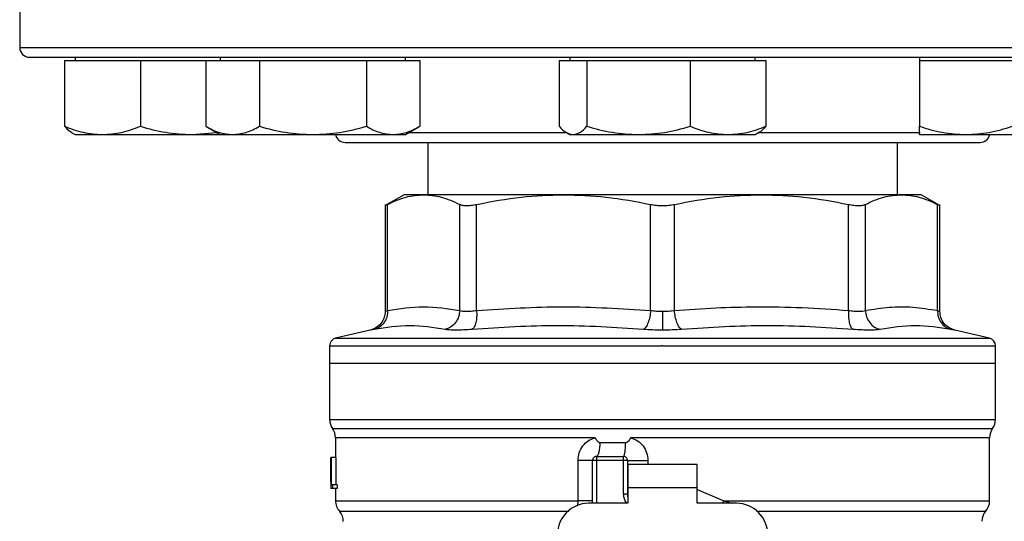
# Model space of a CAD drawing. Units: inches. Extents: x 0.4 to 10.6, y 0.4 to 8.1.
# Drawn here: x 6.9 to 7.1, y 5.8 to 5.9 of the extents above; entities that cross this region are included whole.
import ezdxf

# ---------------------------------------------------------------- set-up
doc = ezdxf.new("R2010")
doc.units = ezdxf.units.IN
doc.header["$MEASUREMENT"] = 0

msp = doc.modelspace()

# ---------------------------------------------------------------- linework, layer by layer
at = {"color": 7, "linetype": 'Continuous', "lineweight": 25}
for p, q in [((6.901948134396675, 5.880699783495988), (6.901948134396675, 5.869501318383893)), ((6.909520711402225, 5.867313818383887), (6.909520711402226, 5.856209387094466)), ((6.909520711402225, 5.867313818383887), (6.915899590940723, 5.867313818383887)), ((6.911323134396762, 5.86783465171722), (6.911323134396762, 5.867313818383887)), ((6.915899590940723, 5.867313818383887), (6.922278470479222, 5.867313818383887)), ((6.922278470479222, 5.867313818383887), (6.922278470479222, 5.856209387094466)), ((6.922278470479222, 5.867313818383887), (6.93099218197649, 5.867313818383887)), ((6.93099218197649, 5.867313818383887), (6.933313706719016, 5.867313818383887)), ((6.933313706719014, 5.867313818383887), (6.933313706719016, 5.856209387094466)), ((6.933313706719014, 5.867313818383887), (6.937824255697059, 5.867313818383887)), ((6.935730902631192, 5.867834651717221), (6.935730902631192, 5.867313818383887)), ((6.937824255697059, 5.867313818383887), (6.942334804675103, 5.867313818383887)), ((6.942334804675103, 5.867313818383887), (6.942334804675103, 5.856209387094466)), ((6.942334804675103, 5.867313818383887), (6.951355902631191, 5.867313818383887)), ((6.951355902631191, 5.867313818383887), (6.96037700058728, 5.867313818383888)), ((6.96037700058728, 5.867313818383888), (6.96037700058728, 5.856209387094466)), ((6.96037700058728, 5.867313818383888), (6.964887549565323, 5.867313818383888)), ((6.964887549565323, 5.867313818383888), (6.969398098543367, 5.867313818383888)), ((6.966980902631191, 5.867313818383888), (6.966980902631191, 5.867834651717221)), ((6.969398098543367, 5.867313818383888), (6.969398098543367, 5.856209387094466)), ((6.992854044735471, 5.867313818383887), (6.992854044735469, 5.856209387094466)), ((6.992854044735471, 5.867313818383887), (6.995188876694241, 5.867313818383887)), ((6.994656467730008, 5.86783465171722), (6.994656467730008, 5.867313818383887)), ((6.995188876694241, 5.867313818383887), (6.997523708653012, 5.867313818383887)), ((6.997523708653012, 5.867313818383887), (6.997523708653012, 5.856209387094466)), ((6.997523708653012, 5.867313818383887), (7.00623742015028, 5.867313818383887)), ((7.00623742015028, 5.867313818383887), (7.01495113164755, 5.867313818383887)), ((7.01495113164755, 5.867313818383887), (7.01495113164755, 5.856209387094466)), ((7.01495113164755, 5.867313818383887), (7.021330011186047, 5.867313818383887)), ((7.021330011186047, 5.867313818383887), (7.027708890724545, 5.867313818383887)), ((7.025906467730008, 5.867313818383887), (7.025906467730008, 5.86783465171722)), ((7.027708890724545, 5.867313818383887), (7.027708890724545, 5.856209387094466)), ((7.053582032829316, 5.86783465171787), (7.053582032829316, 5.867313818384536)), ((7.053582032829316, 5.867313818384536), (7.053582032829315, 5.856209387095115)), ((7.053582032829316, 5.867313818384536), (7.061394532829316, 5.867313818384536)), ((7.061394532829316, 5.867313818384536), (7.069207032829316, 5.867313818384536)), ((6.933313706719016, 5.856209387094466), (6.935730902631192, 5.854813818383887)), ((6.966980902631192, 5.854813818383887), (6.969398098543367, 5.856209387094466)), ((6.91076139468778, 5.855138138956081), (6.911323134396762, 5.854813818383887)), ((6.911323134396764, 5.854813818383887), (6.915899590940723, 5.854813818383887)), ((6.915899590940723, 5.854813818383887), (6.930992181976491, 5.854813818383887)), ((6.930992181976491, 5.854813818383887), (6.935125606202753, 5.855163286439786)), ((6.930992181976491, 5.854813818383887), (6.935730902631192, 5.854813818383887)), ((6.935730902631192, 5.854813818383887), (6.937824255697059, 5.854813818383887)), ((6.937824255697059, 5.854813818383887), (6.951355902631191, 5.854813818383887)), ((6.951355902631191, 5.854813818383887), (6.964887549565324, 5.854813818383887)), ((6.964887549565324, 5.854813818383887), (6.966980902631192, 5.854813818383887)), ((6.994091791420971, 5.855139834402915), (6.994656467730008, 5.854813818383887)), ((6.994656467730008, 5.854813818383887), (6.995188876694241, 5.854813818383887)), ((6.995188876694241, 5.854813818383887), (7.00623742015028, 5.854813818383887)), ((7.00623742015028, 5.854813818383887), (7.021330011186047, 5.854813818383887)), ((7.021330011186047, 5.854813818383887), (7.025906467730007, 5.854813818383887)), ((7.025906467730008, 5.854813818383887), (7.026471144039045, 5.855139834402914)), ((7.053582032829316, 5.854813818384536), (7.061394532829316, 5.854813818384536)), ((7.061394532829316, 5.854813818384536), (7.077019532829315, 5.854813818384536)), ((6.970714538596149, 5.853501318383893), (6.970714538596149, 5.844674546730467)), ((7.049848396863866, 5.84467454673048), (7.049848396863866, 5.853501318383892)), ((6.966711913924169, 5.84467454673048), (6.963549182680126, 5.842848542995371)), ((6.970028448351592, 5.844674546730481), (6.966711913924169, 5.84467454673048)), ((6.993608121333001, 5.844674546730467), (6.970028448351569, 5.844674546730467)), ((7.026954814127041, 5.844674546730482), (6.99360812133301, 5.844674546730482)), ((7.050534486364198, 5.84467454673048), (7.026954815101167, 5.84467454673048)), ((7.05385102153587, 5.844674546730466), (7.05053448636422, 5.844674546730466)), ((7.057013720839193, 5.84284856143634), (7.05385102153587, 5.844674546730466)), ((6.963554627508879, 5.843062692307932), (6.963554627508879, 5.825064391060642)), ((6.963954257890135, 5.825193171223788), (6.963954210015371, 5.843057251836648)), ((6.976102640218943, 5.825193171090979), (6.976102687441144, 5.843057251836648)), ((6.978943731731191, 5.825193171600167), (6.9789436118513, 5.843057251836648)), ((7.008272632610545, 5.825193160910401), (7.008272630814718, 5.843057251836648)), ((7.012290424170012, 5.825193172392161), (7.012290304645284, 5.843057251836648)), ((7.041619213858777, 5.825193171044916), (7.041619323608589, 5.84305725183796)), ((7.044460294566663, 5.825193171344784), (7.044460248018904, 5.843057251836647)), ((7.056608725444678, 5.825193156644914), (7.056608725444678, 5.843057251836647)), ((7.057008307951135, 5.825062173208533), (7.057008307951136, 5.843062692308117)), ((6.961023520160194, 5.821872003768475), (6.955191491897422, 5.820502782166046)), ((7.065371443562594, 5.820502782166043), (7.059539373648747, 5.821872013547156)), ((6.954179105525284, 5.819226830115729), (6.954179105525284, 5.81632809003783)), ((7.010281467730008, 5.819225184455021), (7.01007088405901, 5.819225184455021)), ((7.066383829934732, 5.816328090037828), (7.066383829934732, 5.819226830115729)), ((6.954179105525284, 5.816328090037646), (6.954179105525284, 5.806818139431793)), ((6.954179105525284, 5.816328090037437), (7.010281467729979, 5.816328090037646)), ((7.010281467729979, 5.816328090037646), (7.066383829934732, 5.816328090038484)), ((7.066383829934732, 5.806818139431791), (7.066383829934732, 5.816328090037645)), ((7.010281467730007, 5.806818139395967), (7.010554634345123, 5.806818139431793)), ((6.955163357493787, 5.80376254601174), (6.955163357493787, 5.800448824944795)), ((7.00407177814912, 5.802908243268259), (6.999726380817154, 5.802908243371568)), ((7.010003822385341, 5.80375797570056), (7.004931853097581, 5.803758282456201)), ((7.010281467730007, 5.803758281006595), (7.010003822385341, 5.80375797570056)), ((7.065399577966228, 5.793133477269603), (7.065399577966228, 5.803762546011738)), ((6.954378915698656, 5.800448824945573), (6.95438973775023, 5.800448824945113)), ((6.954378915698658, 5.796327409686714), (6.954378915698656, 5.800448824945573)), ((6.95438973775023, 5.800448824945113), (6.954389737750224, 5.795199481113092)), ((6.954426637174118, 5.800448824944883), (6.95438973775023, 5.800448824945113)), ((6.954426637174118, 5.800448824945113), (6.95446056637739, 5.800448824944884)), ((6.954426637174118, 5.795199481113092), (6.954426637174118, 5.800448824945113)), ((6.95446056637739, 5.800448824944884), (6.95446056637739, 5.795818946671623)), ((6.955249178544697, 5.800448824944884), (6.95446056637739, 5.800448824944884)), ((6.955249178544697, 5.800448824944884), (6.9552491785447, 5.795818946671623)), ((6.996037462285329, 5.793137075600165), (6.996037461713875, 5.79992389056342)), ((6.998470444107959, 5.792706042793342), (6.998470444107959, 5.79992389056237)), ((6.999126612086962, 5.79992389056237), (6.998470444107959, 5.79992389056237)), ((6.999126612645013, 5.800580058541374), (6.999126612086962, 5.79992389056237)), ((7.003719787941462, 5.799923890562108), (6.999126612086962, 5.79992389056237)), ((6.999126612645013, 5.800580058541374), (7.003719787940621, 5.800580058541373)), ((7.003719787941462, 5.799923890562108), (7.003719787940621, 5.800580058541373)), ((7.003719787943931, 5.794302149940323), (7.003719787941462, 5.799923890562108)), ((7.004375955918984, 5.79992389055909), (7.003719787941462, 5.799923890562108)), ((7.004375955918984, 5.79992389055909), (7.004375955918984, 5.794302149939996)), ((7.016121362742639, 5.799267722583368), (7.004441572716884, 5.799267722583368)), ((7.004441572716884, 5.799267722583368), (7.004441572717377, 5.795330714709352)), ((7.016121362742147, 5.795330714709352), (7.016121362742639, 5.799267722583368)), ((6.954375955918984, 5.797187315479331), (6.954375955918984, 5.795990491486714)), ((6.95446056637739, 5.795818946671623), (6.954663198636447, 5.795818946671393)), ((6.954663198636447, 5.795818946671393), (6.954663198636842, 5.795199481113322)), ((6.955454725330688, 5.795818946671393), (6.954663198636447, 5.795818946671393)), ((6.955454725330688, 5.795818946671393), (6.95545472533068, 5.795199481113092)), ((6.954389737750224, 5.795199481113092), (6.95437845606853, 5.795199481112771)), ((6.954426637174118, 5.795199481113092), (6.954389737750224, 5.795199481113092)), ((6.954663198636842, 5.795199481113322), (6.954426637174118, 5.795199481113092)), ((6.95545472533068, 5.795199481113092), (6.954663198636842, 5.795199481113322)), ((6.955163357493787, 5.795199481113105), (6.955163357493787, 5.793133477269604)), ((7.003719787939981, 5.794302149940323), (7.004375955918984, 5.794302149939996)), ((7.004375955925005, 5.794302150286124), (7.004383815273594, 5.794302740335336)), ((7.004441572717377, 5.795330714709352), (7.004441572717868, 5.792706042793342)), ((7.016121362742147, 5.795330714709352), (7.004441572717377, 5.795330714709352)), ((7.016121362742147, 5.792706042793342), (7.016121362742147, 5.795330714709352)), ((7.004441572717868, 5.792706042793342), (6.997814276128957, 5.792706042793342)), ((7.022748659331057, 5.792706042793342), (7.016121362742147, 5.792706042793342))]:
    msp.add_line(p, q, dxfattribs=at)
at = {"color": 1, "linetype": 'Continuous', "lineweight": 25}
for p, q in [((6.901948134396675, 5.869501318383893), (7.118614801063342, 5.869501318383891)), ((6.967594337292215, 5.85516798505056), (6.994053307247871, 5.85516798505056)), ((7.026543555526525, 5.855167985050559), (7.053704050474712, 5.855167985050559)), ((6.955191491897422, 5.820502782166046), (7.010281467730008, 5.820502782166046)), ((7.010281467730008, 5.820502782166046), (7.065371443562594, 5.820502782166043)), ((6.954179105525284, 5.806818139431793), (7.010281467730007, 5.806818139395967)), ((7.010554634345123, 5.806818139431793), (7.066383829934732, 5.806818139431791)), ((6.954671231639927, 5.805288057384396), (7.065891703820087, 5.805288057384394)), ((6.999126612086962, 5.79992389056237), (6.999126612086962, 5.792706042793342)), ((7.007804249292144, 5.799923890556071), (7.007804247862024, 5.799267722583368)), ((7.015974474659815, 5.795100861431348), (7.02057888007447, 5.7931370615293)), ((7.020578880446524, 5.793137061528888), (7.020361257064506, 5.792706042793341)), ((7.020578880074447, 5.7931370495188), (7.021973363291965, 5.792706042793341))]:
    msp.add_line(p, q, dxfattribs=at)
at = {"color": 7, "linetype": 'Continuous', "lineweight": 25, "flags": 128}
msp.add_lwpolyline([(7.004441572717868, 5.793798137747772), (7.004423370353706, 5.793872705095451), (7.004375955918984, 5.794302149939996)], dxfattribs=at)
at = {"color": 7, "linetype": 'Continuous', "lineweight": 25}
for centre, radius, start, end in [((6.903614801063342, 5.869501318383893), 0.001666666666666927, 179.9999999998779, 270.0000000000008), ((6.956781467730008, 5.855167985050559), 0.001666666666666927, 192.2688989961559, 270.0000000000008), ((7.063781467730008, 5.855167985050558), 0.001666666666666927, 270.0000000000008, 347.7311010267237), ((6.955491441483288, 5.819225184454496), 0.001312335958005036, 103.2124009978876, 179.9688873409797), ((7.065071493976727, 5.819225184454495), 0.001312335958005036, 359.9688873409806, 76.78759900210355), ((6.956803777441293, 5.806818139431793), 0.00262467191601012, 180, 215.6590925788219), ((7.063759158018722, 5.806818139431791), 0.002624671916009902, 324.3409074211685, 7.755464535282403e-11), ((6.952538685577776, 5.80375797570056), 0.002624671916010642, 359.7877878032638, 35.65908281135736), ((7.068024249882238, 5.803757975700559), 0.002624671916010222, 144.3409171886697, 179.9452458003152), ((6.999126612086962, 5.79992389056237), 0.000656167979003601, 89.99995127164077, 180), ((7.00371978793998, 5.79992389056237), 0.0006561679790033637, 359.9999997135915, 89.9999999440831), ((6.957788029409797, 5.7931370495188), 0.002624671916010231, 179.3509633973695, 223.3255537150399), ((6.997814276128957, 5.787456698961321), 0.00524934383202158, 90, 180), ((7.022748659331056, 5.787456698961321), 0.00524934383202158, 0, 89.99999999999031), ((7.062774906050217, 5.793137049518799), 0.002624671916010182, 316.8319744391291, 359.7413516913995), ((6.95385102153578, 5.789664934937305), 0.002624671916010953, 0.0005378096875135834, 39.71540098670767), ((7.066711913924233, 5.789664934937304), 0.002624671916010758, 140.4645419182082, 179.4486081360465)]:
    msp.add_arc(centre, radius, start, end, dxfattribs=at)
for centre, major_axis, ratio, start_param, end_param in [((7.010281467730007, 5.79718731547933), (8.881784197001252e-16, 0.08356785327569849), 0.6689834621763617, 1.560506234013922, 1.581086419627084), ((7.010281467730007, 5.795990491486714), (8.881784197001252e-16, 0.08364044937072279), 0.6684028150450474, 1.570796326794904, 1.580253738510084)]:
    msp.add_ellipse(centre, major_axis=major_axis, ratio=ratio, start_param=start_param, end_param=end_param, dxfattribs=at)
for points, knots in [([(6.903614801063342, 5.867834651717226), (6.903700295635137, 5.867834651717226), (6.903871290888819, 5.867834651717226), (6.905281549880611, 5.867834651717227), (6.907591877254802, 5.867834651717227), (6.910968727023625, 5.867834651717227), (6.915395434173602, 5.867834651717227), (6.920867018192413, 5.867834651717227), (6.927335687729903, 5.867834651717227), (6.93472206870565, 5.867834651717227), (6.942915071211478, 5.867834651717227), (6.951778175215562, 5.867834651717227), (6.961156657926222, 5.867834651717227), (6.970886304414718, 5.867834651717227), (6.980802118116889, 5.867834651717227), (6.990694254963417, 5.867834651717227), (7.000522186527326, 5.867834651717226), (7.007028335304097, 5.867834651717226), (7.010281467730007, 5.867834651717226)], [0, 0, 0, 0, 0.05824646666888761, 0.1164970960725005, 0.177468593562239, 0.2399877611827306, 0.3038027356672837, 0.3686253260507266, 0.4341375024042433, 0.4999999956377672, 0.5658624888712905, 0.6313746652248073, 0.6961972556082506, 0.7600122300928037, 0.8225313977132951, 0.8835028952030339, 0.9417504083994108, 1, 1, 1, 1]), ([(7.010281467730007, 5.867834651717226), (7.013534482350711, 5.867834651717226), (7.020040627674422, 5.867834651717226), (7.029868569713632, 5.867834651717226), (7.039760816817407, 5.867834651717226), (7.049676631190857, 5.867834651717226), (7.059406277493777, 5.867834651717226), (7.068784760255364, 5.867834651717225), (7.077647864245616, 5.867834651717225), (7.085840866755027, 5.867834651717225), (7.093227247730394, 5.867834651717225), (7.099695917265838, 5.867834651717225), (7.10516750129307, 5.867834651717225), (7.109594208412132, 5.867834651717224), (7.112971058292847, 5.867834651717224), (7.115281332349335, 5.867834651717224), (7.116691622291984, 5.867834651717224), (7.116862628324948, 5.867834651717224), (7.116948134396675, 5.867834651717224)], [0, 0, 0, 0, 0.05824750540513809, 0.1164970893451527, 0.177468587904598, 0.23998775662195, 0.3038027322260977, 0.3686253237468132, 0.4341375012497007, 0.4999999956387409, 0.565862490027781, 0.6313746675306683, 0.6961972590513841, 0.7600122346555316, 0.8225314033728837, 0.8835029019323293, 0.9417493695942353, 1, 1, 1, 1]), ([(6.909520711402226, 5.856209387094466), (6.910556669482379, 5.855819328409931), (6.912647579623133, 5.855032059431956), (6.914809042206861, 5.854887004629384), (6.915899590940723, 5.854813818383887)], [0, 0, 0, 0, 0.4954579634769971, 1, 1, 1, 1]), ([(6.910771611436521, 5.855155834883988), (6.910743763659456, 5.855164119494), (6.91031785559114, 5.855290825558847), (6.909905812898326, 5.855765628704771), (6.909520711402226, 5.856209387094466)], [0, 0, 0, 0, 0.06538447880195986, 1, 1, 1, 1]), ([(6.915899590940723, 5.854813818383887), (6.916968446682862, 5.854884141729961), (6.919129887639497, 5.855026349657955), (6.921221289351479, 5.85581216557769), (6.922278470479222, 5.856209387094466)], [0, 0, 0, 0, 0.4945107285290065, 1, 1, 1, 1]), ([(6.922278470479222, 5.856209387094466), (6.923693615533964, 5.855819328409931), (6.926549851903268, 5.855032059431956), (6.92950246470197, 5.854887004629384), (6.930992181976491, 5.854813818383887)], [0, 0, 0, 0, 0.4954579634769942, 0.9999999999999999, 0.9999999999999999, 0.9999999999999999, 0.9999999999999999]), ([(6.933313706719016, 5.856209387094466), (6.934046239702515, 5.855819328409931), (6.935524736441896, 5.855032059431956), (6.937053121292131, 5.854887004629385), (6.937824255697059, 5.854813818383887)], [0, 0, 0, 0, 0.4954579634769757, 1, 1, 1, 1]), ([(6.937824255697059, 5.854813818383887), (6.938580050840435, 5.854884141729961), (6.940108420398006, 5.855026349657955), (6.941587264730734, 5.85581216557769), (6.942334804675103, 5.856209387094466)], [0, 0, 0, 0, 0.4945107285290342, 0.9999999999999999, 0.9999999999999999, 0.9999999999999999, 0.9999999999999999]), ([(6.942334804675103, 5.856209387094466), (6.943799870642104, 5.855819328409931), (6.946756864120864, 5.855032059431956), (6.949813633821335, 5.854887004629385), (6.951355902631191, 5.854813818383887)], [0, 0, 0, 0, 0.4954579634769951, 1, 1, 1, 1]), ([(6.951355902631191, 5.854813818383887), (6.952867492917943, 5.854884141729961), (6.955924232033087, 5.855026349657956), (6.95888192069854, 5.85581216557769), (6.96037700058728, 5.856209387094466)], [0, 0, 0, 0, 0.4945107285290034, 0.9999999999999999, 0.9999999999999999, 0.9999999999999999, 0.9999999999999999]), ([(6.96037700058728, 5.856209387094466), (6.96110953357078, 5.855819328409931), (6.96258803031016, 5.855032059431956), (6.964116415160395, 5.854887004629385), (6.964887549565324, 5.854813818383887)], [0, 0, 0, 0, 0.4954579634769978, 1, 1, 1, 1]), ([(6.964887549565324, 5.854813818383887), (6.965643344708699, 5.854884141729961), (6.96717171426627, 5.855026349657955), (6.968650558598998, 5.85581216557769), (6.969398098543367, 5.856209387094466)], [0, 0, 0, 0, 0.4945107285290045, 1, 1, 1, 1]), ([(6.992854044735469, 5.856209387094466), (6.993233231710061, 5.855819328409931), (6.993998557938609, 5.855032059431956), (6.994789708153582, 5.854887004629384), (6.995188876694241, 5.854813818383887)], [0, 0, 0, 0, 0.495457963477011, 1, 1, 1, 1]), ([(6.995188876694241, 5.854813818383887), (6.995580105048845, 5.854884141729961), (6.996371247347754, 5.855026349657955), (6.997136753503856, 5.85581216557769), (6.997523708653012, 5.856209387094466)], [0, 0, 0, 0, 0.4945107285290051, 1, 1, 1, 1]), ([(6.997523708653012, 5.856209387094466), (6.998938853707755, 5.855819328409931), (7.001795090077058, 5.855032059431956), (7.004747702875759, 5.854887004629384), (7.00623742015028, 5.854813818383887)], [0, 0, 0, 0, 0.4954579634769732, 1, 1, 1, 1]), ([(7.00623742015028, 5.854813818383887), (7.007697504247022, 5.854884141729961), (7.010650087502566, 5.855026349657955), (7.01350699537065, 5.85581216557769), (7.01495113164755, 5.856209387094466)], [0, 0, 0, 0, 0.4945107285290297, 1, 1, 1, 1]), ([(7.01495113164755, 5.856209387094466), (7.015987089727702, 5.85581932840993), (7.018077999868457, 5.855032059431956), (7.020239462452184, 5.854887004629384), (7.021330011186047, 5.854813818383887)], [0, 0, 0, 0, 0.4954579634769947, 1, 1, 1, 1]), ([(7.021330011186047, 5.854813818383887), (7.022398866928185, 5.854884141729961), (7.024560307884822, 5.855026349657955), (7.026651709596804, 5.85581216557769), (7.027708890724545, 5.856209387094466)], [0, 0, 0, 0, 0.4945107285290021, 1, 1, 1, 1]), ([(7.027708890724545, 5.856209387094466), (7.027331498326262, 5.855774699268465), (7.026919604023041, 5.855300271484484), (7.026493745305192, 5.855173123352764), (7.026458073685351, 5.855162472919585)], [0, 0, 0, 0, 0.9162360230137683, 1, 1, 1, 1]), ([(7.053582032829315, 5.856209387095115), (7.054850817174959, 5.85581932841058), (7.05741164864639, 5.855032059432605), (7.060058888860516, 5.854887004630033), (7.061394532829316, 5.854813818384536)], [0, 0, 0, 0, 0.4954579634770127, 1, 1, 1, 1]), ([(7.053582032829316, 5.854813818384536), (7.053582032829316, 5.854884141730611), (7.053582032829316, 5.855026349658605), (7.053582032829316, 5.855812165578339), (7.053582032829315, 5.856209387095115)], [0, 0, 0, 0, 0.4945107285290091, 0.9999999999999999, 0.9999999999999999, 0.9999999999999999, 0.9999999999999999]), ([(7.061394532829316, 5.854813818384536), (7.062703608417756, 5.854884141730611), (7.065350822144211, 5.855026349658604), (7.06791225566498, 5.855812165578339), (7.069207032829316, 5.856209387095115)], [0, 0, 0, 0, 0.4945107285290049, 0.9999999999999999, 0.9999999999999999, 0.9999999999999999, 0.9999999999999999]), ([(6.956781467730008, 5.853501318383893), (6.956858174108388, 5.853501318383893), (6.95701396937195, 5.853501318383893), (6.95829837583446, 5.853501318383893), (6.960242726483671, 5.853501318383893), (6.962696133196623, 5.853501318383893), (6.965445621834361, 5.853501318383893), (6.968680903252142, 5.853501318383893), (6.972384416932297, 5.853501318383893), (6.976488126581477, 5.853501318383893), (6.980922936769711, 5.853501318383893), (6.985629037512403, 5.853501318383893), (6.991012777140283, 5.853501318383893), (6.997068499420354, 5.853501318383893), (7.00368953462485, 5.853501318383893), (7.008106636622177, 5.853501318383892), (7.010281467730007, 5.853501318383892)], [0, 0, 0, 0, 0.0776260558829919, 0.1576631838337314, 0.2399513548995698, 0.3042750122309046, 0.368606896764393, 0.4342992437595917, 0.4999999930310129, 0.5656923402666311, 0.6313930897781467, 0.6957167477693786, 0.7600486329675958, 0.8423295153241193, 0.9223684046537254, 1, 1, 1, 1]), ([(7.010281467730007, 5.853501318383892), (7.01245619289286, 5.853501318383893), (7.01687308512347, 5.853501318383893), (7.023494149830871, 5.853501318383892), (7.029549750712481, 5.853501318383892), (7.034933690993487, 5.853501318383892), (7.039639609499473, 5.853501318383892), (7.044074623843128, 5.853501318383892), (7.048178186137168, 5.853501318383892), (7.051881882690905, 5.853501318383892), (7.055117059093178, 5.853501318383892), (7.057866694809614, 5.853501318383892), (7.060320062008246, 5.853501318383892), (7.062264402940231, 5.853501318383892), (7.06354896925501, 5.853501318383892), (7.063704759883914, 5.853501318383891), (7.063781467730008, 5.853501318383891)], [0, 0, 0, 0, 0.0776279009466272, 0.1576631743754437, 0.2399513477193366, 0.3042750068266665, 0.3686068931384543, 0.4342992419514617, 0.4999999930349698, 0.5656923420872271, 0.6313930934119723, 0.695716753181026, 0.7600486401556895, 0.8423295247860714, 0.9223665593295298, 1, 1, 1, 1]), ([(6.963954210861903, 5.843057252274266), (6.964990095731782, 5.843534637758343), (6.966999981372887, 5.844460889562592), (6.969039895583395, 5.84460480471703), (6.970028448351592, 5.844674546730481)], [0, 0, 0, 0, 0.5153949302842085, 1, 1, 1, 1]), ([(6.970028448351592, 5.844674546730481), (6.97101684800914, 5.844604824400365), (6.973056770915902, 5.844460926962496), (6.975066650063244, 5.843534697616846), (6.976102686594102, 5.843057252274265)], [0, 0, 0, 0, 0.4845279467529381, 1, 1, 1, 1]), ([(6.978943613895453, 5.843057252274256), (6.981444454477673, 5.843534638116629), (6.986296730684508, 5.844460889866098), (6.991221537188799, 5.844604804856544), (6.993608121333001, 5.844674546730467)], [0, 0, 0, 0, 0.5153953475893814, 1, 1, 1, 1]), ([(6.993608121333001, 5.844674546730467), (6.995994337318328, 5.844604823915777), (7.000919146410816, 5.844460925981203), (7.005771423672168, 5.843534696247117), (7.00827262877035, 5.843057252274276)], [0, 0, 0, 0, 0.4845296417616565, 1, 1, 1, 1]), ([(7.012290306689523, 5.843057252274246), (7.014790789680485, 5.843534579317291), (7.019643054715017, 5.844460847294071), (7.024567869079949, 5.844604783930236), (7.026954814127041, 5.844674546730482)], [0, 0, 0, 0, 0.5153228385439583, 1, 1, 1, 1]), ([(7.026954815101166, 5.844674546730482), (7.029341364892692, 5.84460480408619), (7.03426617445337, 5.844460885345163), (7.039118447371075, 5.843534641026634), (7.041619321564118, 5.84305725227461)], [0, 0, 0, 0, 0.4845973762275633, 1, 1, 1, 1]), ([(7.044460248865895, 5.843057252274255), (7.045496124449642, 5.843534637610114), (7.047505992798748, 5.844460889461132), (7.049545924661917, 5.844604804665877), (7.050534486364198, 5.84467454673048)], [0, 0, 0, 0, 0.515394744241678, 1, 1, 1, 1]), ([(7.050534486364198, 5.84467454673048), (7.051522885841471, 5.844604824413683), (7.05356280852225, 5.844460926992995), (7.055572687885963, 5.843534697648432), (7.056608724598092, 5.843057252274275)], [0, 0, 0, 0, 0.4845279120555184, 0.9999999999999999, 0.9999999999999999, 0.9999999999999999, 0.9999999999999999]), ([(6.963554680709588, 5.842851715501877), (6.963554671539208, 5.842851710801432), (6.963521255752502, 5.842834582930328), (6.963628228473841, 5.842889202664623), (6.963845197331558, 5.843001053896508), (6.963954210015125, 5.843057251836969)], [0, 0, 0, 0, 0.0001365669448563032, 0.4976339130722761, 1, 1, 1, 1]), ([(6.9761026874409, 5.843057251836957), (6.976251318676625, 5.842998555961212), (6.976547128661822, 5.842881737810229), (6.977219986665809, 5.842836744599685), (6.978017833910712, 5.842881786179096), (6.978634019052474, 5.842998573722352), (6.978943611851148, 5.843057251836957)], [0, 0, 0, 0, 0.2512615744554051, 0.5000677162986341, 0.7488166715360338, 1, 1, 1, 1]), ([(7.008272630814698, 5.843057251836969), (7.008596712550262, 5.842998555961178), (7.009241708959643, 5.842881737810149), (7.010281672855302, 5.84283674459969), (7.011321507600547, 5.842881786179175), (7.011966325670175, 5.842998573722402), (7.012290304645318, 5.843057251836969)], [0, 0, 0, 0, 0.2512615745454864, 0.5000677162982389, 0.7488166716427, 0.9999999999999999, 0.9999999999999999, 0.9999999999999999, 0.9999999999999999]), ([(7.041619323608368, 5.843057251837324), (7.041929013158295, 5.842998555961499), (7.04254536584315, 5.842881737810344), (7.04334323888469, 5.842836744599696), (7.044015940039478, 5.842881786179071), (7.044311665357017, 5.842998573722338), (7.044460248019116, 5.843057251836957)], [0, 0, 0, 0, 0.2512615744319227, 0.5000677163268271, 0.7488166715126912, 1, 1, 1, 1]), ([(7.056608725444891, 5.843057251836967), (7.056725099075198, 5.84299728962255), (7.056956672056221, 5.842877970248353), (7.056991118743726, 5.842860437448668), (7.057008254749911, 5.842851715502218)], [0, 0, 0, 0, 0.5025354417096394, 1, 1, 1, 1]), ([(6.963954257888782, 5.825193171223788), (6.965978919648917, 5.825500225023242), (6.970028380119103, 5.826114353391543), (6.974077841202349, 5.82550023878081), (6.976102640218943, 5.825193171090979)], [0, 0, 0, 0, 0.4999830903499365, 0.9999999999999999, 0.9999999999999999, 0.9999999999999999, 0.9999999999999999]), ([(6.978943731730568, 5.825193171600167), (6.983831516241124, 5.825500217714586), (6.993607815086676, 5.826114355790325), (7.003384116827704, 5.825500241152092), (7.008272632610545, 5.825193160910401)], [0, 0, 0, 0, 0.499962673786374, 1, 1, 1, 1]), ([(7.012290424170613, 5.825193172392161), (7.014613058735302, 5.82535904964998), (7.019193268501888, 5.825686157774465), (7.026373365366711, 5.825852723946465), (7.033833448687834, 5.825741145176015), (7.039018893243973, 5.825376185610368), (7.041619213858777, 5.825193171044916)], [0, 0, 0, 0, 0.2378482949678251, 0.4690342166345666, 0.7337390734212816, 1, 1, 1, 1]), ([(7.044460294567854, 5.825193171344784), (7.045805417261977, 5.825410064525588), (7.048473638154555, 5.825840299565864), (7.052530129430009, 5.825847556668163), (7.055230997097016, 5.825414209541425), (7.056608725444678, 5.825193156644914)], [0, 0, 0, 0, 0.3324651026375199, 0.659486555974501, 1, 1, 1, 1]), ([(6.963554651652223, 5.825066027699473), (6.963519868691995, 5.824704578458615), (6.963448214922599, 5.82395998396802), (6.962871015008292, 5.8229638887716), (6.962017637055229, 5.822192399712185), (6.961305454866971, 5.821967062565018), (6.960959976102775, 5.821857751772901)], [0, 0, 0, 0, 0.2428818600349393, 0.5003427159444865, 0.7576168235274897, 1, 1, 1, 1]), ([(6.963954257873962, 5.825193171223788), (6.96393285410451, 5.824834980579592), (6.963888761720764, 5.82409709749904), (6.963390272933404, 5.823108177834278), (6.962632037958238, 5.822338774731101), (6.961985347825583, 5.822110158693358), (6.96167142498833, 5.821999181593839)], [0, 0, 0, 0, 0.2427150461866371, 0.5000000108288553, 0.7572849695697043, 1, 1, 1, 1]), ([(6.976102656414342, 5.825193171091054), (6.976060597208705, 5.824834979534421), (6.975973954005653, 5.824097094372195), (6.975418431415872, 5.823108174867026), (6.97461581857464, 5.82233877584161), (6.973955939285297, 5.822110165087364), (6.973635614098768, 5.821999190574783)], [0, 0, 0, 0, 0.2427149483039435, 0.4999999460831177, 0.7572849866294419, 1, 1, 1, 1]), ([(6.97610264022025, 5.825193171090979), (6.976251882979687, 5.825157131396621), (6.976549812457948, 5.825085186282648), (6.977219678776746, 5.825057921239109), (6.978015204682688, 5.825085187175105), (6.978633836277745, 5.825157131850518), (6.978943731731191, 5.825193171600167)], [0, 0, 0, 0, 0.2504646602240995, 0.4999961527425761, 0.7495295742910889, 1, 1, 1, 1]), ([(6.978943731724439, 5.825193171600167), (6.978955524009356, 5.824834980971183), (6.978979816457144, 5.824097097921825), (6.978830370181611, 5.823108178298219), (6.978560676414438, 5.822338775238944), (6.978306000891315, 5.822110159236489), (6.978182373734081, 5.821999182154219)], [0, 0, 0, 0, 0.2427150463529841, 0.500000011267578, 0.7572849700420908, 1, 1, 1, 1]), ([(7.008272631987388, 5.825193160961738), (7.008234557546126, 5.824834969932519), (7.008156123097179, 5.824097086064355), (7.007869000801215, 5.823108165389412), (7.00749218807661, 5.822338761186395), (7.007205676456932, 5.822110144223039), (7.007066595096358, 5.821999166670543)], [0, 0, 0, 0, 0.2427150417842349, 0.4999999980016748, 0.7572849553428805, 0.9999999999999999, 0.9999999999999999, 0.9999999999999999, 0.9999999999999999]), ([(7.008272632610559, 5.825193160910401), (7.00859852466926, 5.825156081872389), (7.0092466463555, 5.825082340496988), (7.009937829192779, 5.825071447145691), (7.010281467730027, 5.825066031248328)], [0, 0, 0, 0, 0.5028254193905318, 1, 1, 1, 1]), ([(7.010281467730027, 5.825066031248328), (7.0106251179918, 5.825071448235694), (7.011316345008557, 5.825082344104062), (7.011964503834288, 5.825156089992398), (7.012290424170012, 5.825193172392161)], [0, 0, 0, 0, 0.4971597658088573, 0.9999999999999999, 0.9999999999999999, 0.9999999999999999, 0.9999999999999999]), ([(7.010281467733575, 5.825066031248321), (7.010281467760172, 5.824710516289366), (7.010281467814958, 5.823978146935205), (7.010281467888921, 5.822993698461865), (7.010281467947155, 5.822222140711361), (7.01028146796524, 5.821986544296407), (7.010281467974028, 5.821872051293705)], [0, 0, 0, 0, 0.242445586621995, 0.4994437314727959, 0.7567442177900982, 1, 1, 1, 1]), ([(7.013496533303203, 5.821999196708298), (7.013357443256717, 5.822110170477355), (7.013070913652417, 5.82233877971963), (7.012694075844589, 5.823108177481235), (7.012406934007712, 5.824097096231663), (7.012328494262376, 5.824834981030353), (7.012290417262743, 5.825193172392249)], [0, 0, 0, 0, 0.2427149824886281, 0.5000000334091234, 0.7572850541186942, 0.9999999999999999, 0.9999999999999999, 0.9999999999999999, 0.9999999999999999]), ([(7.041619207328536, 5.825193171044987), (7.041607422882532, 5.824834979481349), (7.041583146576444, 5.824097094303368), (7.041732610388356, 5.823108174656602), (7.042002321513042, 5.822338775392006), (7.042257012398082, 5.822110164447285), (7.042380646988533, 5.821999189841662)], [0, 0, 0, 0, 0.2427149465331428, 0.499999943332426, 0.7572849840229177, 1, 1, 1, 1]), ([(7.041619213858276, 5.825193171044916), (7.041929102203711, 5.825157130612932), (7.042547723468376, 5.825085184126588), (7.043343244089111, 5.825057918362007), (7.044013115855713, 5.825085184696084), (7.044311049009345, 5.825157130882272), (7.044460294566663, 5.825193171344784)], [0, 0, 0, 0, 0.2504656682798335, 0.4999974692435595, 0.7495305391387049, 1, 1, 1, 1]), ([(7.044460294568943, 5.825193171344779), (7.044502349710405, 5.824834979432847), (7.044588984517521, 5.824097093739886), (7.045144489088927, 5.823108170461496), (7.045947082889096, 5.822338763735138), (7.046606951924816, 5.822110145121478), (7.04692727220896, 5.821999166767708)], [0, 0, 0, 0, 0.2427150372565445, 0.4999999929998258, 0.7572849525523648, 1, 1, 1, 1]), ([(7.056608709496984, 5.825193156679568), (7.05663011681871, 5.824834965777884), (7.0566742165332, 5.824097081950117), (7.057172718150358, 5.823108164014462), (7.057930966258723, 5.822338765939073), (7.058577663847179, 5.822110155421264), (7.058891590267779, 5.821999181013984)], [0, 0, 0, 0, 0.2427149182218139, 0.4999998941131638, 0.7572849406851101, 1, 1, 1, 1]), ([(7.059602955966849, 5.821857752275735), (7.05925747739647, 5.821967063250602), (7.058545295633151, 5.822192400766457), (7.057691918517722, 5.822963890048935), (7.05711471943494, 5.823959985158139), (7.057043066021119, 5.824704579379711), (7.057008283232457, 5.825066028500788)], [0, 0, 0, 0, 0.2423831853942278, 0.4996572846279755, 0.7571181329785175, 1, 1, 1, 1]), ([(6.973635616678974, 5.821999175965081), (6.971659902066778, 5.822306233815248), (6.967708472902297, 5.822920349506274), (6.96368377446061, 5.822306237780373), (6.961671425270278, 5.821999181922077)], [0, 0, 0, 0, 0.5000000075811343, 1, 1, 1, 1]), ([(7.007066595096733, 5.821999166646322), (7.002260145599019, 5.822306228391339), (6.992647246856927, 5.822920351865191), (6.983003998236231, 5.822306239028289), (6.978182374052949, 5.82199918261793)], [0, 0, 0, 0, 0.5000000131768342, 1, 1, 1, 1]), ([(7.042380644790557, 5.821999175629857), (7.037559033085829, 5.822306233768133), (7.027915821542217, 5.822920349289024), (7.018302958510066, 5.822306237815235), (7.013496532908241, 5.82199918245617)], [0, 0, 0, 0, 0.5000006152433238, 1, 1, 1, 1]), ([(7.058891586937593, 5.821999166798465), (7.056879216599381, 5.822306229769998), (7.052854477009062, 5.822920355547341), (7.048903006786741, 5.822306229660388), (7.046927272208746, 5.821999166799773)], [0, 0, 0, 0, 0.5000001349282752, 1, 1, 1, 1]), ([(6.978182373695973, 5.821999182400717), (6.977685204901929, 5.821962986653126), (6.976690953239368, 5.821890601413644), (6.975417135711367, 5.821862699750063), (6.974346535095261, 5.821890578228379), (6.973872616624402, 5.821962972573732), (6.973635616678913, 5.821999175965153)], [0, 0, 0, 0, 0.2499989276924013, 0.4999546481489661, 0.7499343696903203, 0.9999999999999999, 0.9999999999999999, 0.9999999999999999, 0.9999999999999999]), ([(7.010281467730007, 5.821872036962871), (7.009729499450831, 5.821877359340456), (7.008624247601055, 5.821888016778378), (7.007586224360454, 5.821962087308099), (7.007066595096733, 5.821999166646322)], [0, 0, 0, 0, 0.499404981125943, 1, 1, 1, 1]), ([(7.013496533080474, 5.821999182361731), (7.012976752718304, 5.821962097595115), (7.011938654437344, 5.821888032402824), (7.010833344255971, 5.821877363766329), (7.010281467730083, 5.821872036962919)], [0, 0, 0, 0, 0.50070438580216, 1, 1, 1, 1]), ([(7.046927272214441, 5.821999166798491), (7.046690253086696, 5.821962961462814), (7.046216304510557, 5.821890564490233), (7.045145647701747, 5.821862694024126), (7.043871870309483, 5.821890606995108), (7.042877726624477, 5.821962985600011), (7.042380644790061, 5.821999175629924)], [0, 0, 0, 0, 0.250089792279656, 0.5000849597479264, 0.7500374553412114, 1, 1, 1, 1]), ([(6.996037461713875, 5.79992389056342), (6.996077350268608, 5.80036129181314), (6.996157241031688, 5.801237340590701), (6.996786362867588, 5.802402263054985), (6.99771181156874, 5.803326928954643), (6.998511924254409, 5.803614932853248), (6.998909275030758, 5.803757960922607)], [0, 0, 0, 0, 0.2514369629763437, 0.5035903399687484, 0.7534737702160773, 1, 1, 1, 1]), ([(6.999726380818199, 5.802908243387708), (6.999684563518088, 5.802912704210093), (6.999592296728356, 5.802922546685815), (6.999425221398375, 5.803030271704791), (6.999186089613065, 5.803298039356005), (6.999019308529568, 5.803575142594416), (6.998909275030745, 5.803757960922597)], [0, 0, 0, 0, 0.1015944868324753, 0.2241607451791436, 0.488141544941839, 1, 1, 1, 1]), ([(7.004931853097816, 5.803758282455497), (7.004812689737149, 5.803564390552022), (7.004640420054603, 5.803284088817724), (7.004372801111711, 5.803021279161053), (7.004204104409107, 5.802923502474873), (7.004113729139645, 5.802913080864087), (7.004071778150094, 5.802908243291953)], [0, 0, 0, 0, 0.5420675802112271, 0.7836453204936329, 0.8995710557423591, 0.9999999999999999, 0.9999999999999999, 0.9999999999999999, 0.9999999999999999]), ([(7.004931853099321, 5.803758282456203), (7.005327542929851, 5.803616146099329), (7.006126264665876, 5.803329236027461), (7.007052123258836, 5.802406342301875), (7.007683249695228, 5.801241441583809), (7.007763718740351, 5.800365223184698), (7.007804249292144, 5.799923890556071)], [0, 0, 0, 0, 0.2434947447629433, 0.4915075653814782, 0.7438831425645525, 1, 1, 1, 1])]:
    msp.add_open_spline(points, degree=3, knots=knots, dxfattribs=at)
at = {"color": 1, "linetype": 'Continuous', "lineweight": 25}
for points, knots in [([(6.963554631854584, 5.825066043559096), (6.963571752967918, 5.82507145454314), (6.96360619487066, 5.825082339617174), (6.963837789329273, 5.825156084842879), (6.963954257890135, 5.825193171223788)], [0, 0, 0, 0, 0.4971012624364423, 1, 1, 1, 1]), ([(7.056608725444645, 5.825193156644914), (7.056724785058496, 5.82515635777485), (7.056956473212583, 5.82508289671467), (7.056991051149899, 5.825072287025056), (7.057008307951101, 5.825066992050321)], [0, 0, 0, 0, 0.5009302884265213, 0.9999999999999999, 0.9999999999999999, 0.9999999999999999, 0.9999999999999999]), ([(6.961671424930631, 5.821999181840196), (6.961495210595865, 5.821964512054406), (6.961142809921651, 5.821895177990845), (6.960968887089181, 5.821861321398228), (6.961023508131793, 5.821871999974227), (6.961023520484032, 5.821872002389126)], [0, 0, 0, 0, 0.4999831783856912, 0.9998869240288146, 1, 1, 1, 1]), ([(7.0595393728543, 5.82187201016331), (7.059511872467771, 5.821877331016252), (7.05945677343559, 5.821887991733592), (7.059080206283308, 5.821962064411783), (7.058891586937591, 5.821999166798465)], [0, 0, 0, 0, 0.4991083407719245, 1, 1, 1, 1]), ([(6.954185871480782, 5.819225184454496), (6.954272879403614, 5.819225184454496), (6.954448160660949, 5.819225184454496), (6.955916295665864, 5.819225184454496), (6.958248207028237, 5.819225184454496), (6.961487392151378, 5.819225184454496), (6.9655543502891, 5.819225184454496), (6.970386147960538, 5.819225184454496), (6.975898569078264, 5.819225184454496), (6.981997991550992, 5.819225184454496), (6.988580153162756, 5.819225184454496), (6.995532820998013, 5.819225184454496), (7.002736980502965, 5.819225184454496), (7.007626249540328, 5.819225184454496), (7.01007088405901, 5.819225184454496)], [0, 0, 0, 0, 0.08223697729590647, 0.1656699793599148, 0.2491029814239233, 0.3325359834879311, 0.4159689855519397, 0.4994019876159473, 0.5828349896799564, 0.6662679917439641, 0.7497009938079726, 0.8331339958719809, 0.9165669979359883, 1, 1, 1, 1]), ([(7.010281467730008, 5.819225184454496), (7.01272646627676, 5.819225184454496), (7.017616463370264, 5.819225184454496), (7.024826255263434, 5.819225184454496), (7.031787772236489, 5.819225184454496), (7.038382199390305, 5.819225184454496), (7.044496919036348, 5.819225184454496), (7.050027758765761, 5.819225184454496), (7.054879553810702, 5.819225184454496), (7.058972308939547, 5.819225184454496), (7.062225629809189, 5.819225184454496), (7.064623294268037, 5.819225184454496), (7.065977667328134, 5.819225184454496), (7.066538649851008, 5.819225184454494), (7.066379315777527, 5.819225184454495), (7.066377063979234, 5.819225184454495)], [0, 0, 0, 0, 0.08323390244626272, 0.1664678048925279, 0.2497017073387942, 0.3329356097850598, 0.4161695122313256, 0.4994034146775914, 0.5826373171238574, 0.6658712195701233, 0.749105122016389, 0.8323390244626545, 0.9155729269089206, 0.9988068293551862, 1, 1, 1, 1]), ([(6.998909275030749, 5.803757960922607), (6.996728081519964, 5.803757961127871), (6.992365694498397, 5.803757961538398), (6.986134970679772, 5.803757962154191), (6.980252420457313, 5.803757962769982), (6.974821323256256, 5.803757963385775), (6.969918456639486, 5.803757964001566), (6.965618613192298, 5.803757964617357), (6.961983756440027, 5.803757965233149), (6.959075344822812, 5.80375796584894), (6.956910147424026, 5.803757966464732), (6.955619813194164, 5.803757967080524), (6.955070247201604, 5.803757967521794), (6.955198986988503, 5.803757967757801), (6.955215756853768, 5.803757967788544)], [0, 0, 0, 0, 0.08968793937342243, 0.1793758787468417, 0.2690638181202549, 0.358751757493664, 0.4484396968670672, 0.5381276362404671, 0.6278155756138627, 0.7175035149872538, 0.8071914543606411, 0.8968793937340251, 0.9865673331074056, 1, 1, 1, 1]), ([(7.065390763579662, 5.803758128110392), (7.065393694508854, 5.803758128191453), (7.065549944326564, 5.803758132512878), (7.064996769507406, 5.80375814107466), (7.063661921461557, 5.803758153795745), (7.061304034105627, 5.80375816651683), (7.058106102941479, 5.803758179237914), (7.054084412462029, 5.803758191959), (7.049317805904563, 5.803758204680085), (7.043884833472103, 5.80375821740117), (7.037878893386081, 5.803758230122254), (7.031402222923907, 5.803758242843339), (7.024565337965471, 5.803758255564424), (7.017484831063319, 5.803758268285509), (7.012682588841067, 5.803758276766233), (7.010281467730007, 5.803758281006595)], [0, 0, 0, 0, 0.001590512612645499, 0.08479130322045614, 0.1679920938294765, 0.2511928844398002, 0.3343936750515197, 0.4175944656647287, 0.5007952562795193, 0.5839960468959855, 0.6671968375142195, 0.7503976281343153, 0.8335984187563659, 0.9167992093804638, 1, 1, 1, 1]), ([(7.00429168677841, 5.792706042793342), (7.00422232027712, 5.792786438740062), (7.003996047304903, 5.793048689675026), (7.003778793897718, 5.793602531954336), (7.003739213626989, 5.794071824754718), (7.003719787943931, 5.794302149940323)], [0, 0, 0, 0, 0.1837499790179604, 0.5993909614001947, 1, 1, 1, 1]), ([(6.955344547450909, 5.793137063725171), (6.955291767669636, 5.79313706387997), (6.955053725243133, 5.793137064578131), (6.956421404911144, 5.793137065819654), (6.95945196086762, 5.79313706744974), (6.964254840885641, 5.793137069079824), (6.970502337819079, 5.793137070709911), (6.978049900433041, 5.793137072339995), (6.986600395289177, 5.79313707397008), (6.992891773286611, 5.793137075056804), (6.996037462285329, 5.793137075600165)], [0, 0, 0, 0, 0.03910719153391928, 0.176377592743359, 0.3136479939527994, 0.4509183951622394, 0.5881887963716803, 0.72545919758112, 0.8627295987905605, 1, 1, 1, 1]), ([(6.995995903052656, 5.792336806391935), (6.996002754235708, 5.792393498963229), (6.996032816396988, 5.792642259098335), (6.996035438083016, 5.79292148524556), (6.99603746228536, 5.793137075600614)], [0, 0, 0, 0, 0.227900548731793, 0.9999999999999999, 0.9999999999999999, 0.9999999999999999, 0.9999999999999999]), ([(7.02057888007447, 5.7931370615293), (7.022785156156081, 5.793137061012576), (7.027197708319304, 5.79313705997913), (7.033518905664499, 5.79313705842896), (7.039499781809686, 5.79313705687879), (7.045035651903318, 5.793137055328621), (7.050046694624506, 5.793137053778451), (7.05445564248494, 5.793137052228281), (7.05819774473726, 5.793137050678112), (7.061210087661153, 5.793137049127942), (7.063470388951162, 5.793137047577773), (7.064857623195758, 5.793137046027603), (7.065466835673097, 5.793137044872018), (7.065347158726948, 5.793137044233156), (7.065324278629372, 5.793137044111017)], [0, 0, 0, 0, 0.08899669481972708, 0.1779933896394517, 0.2669900844591778, 0.355986779278903, 0.4449834740986275, 0.533980168918353, 0.6229768637380788, 0.7119735585578046, 0.8009702533775294, 0.8899669481972547, 0.9789636430169805, 0.9999999999999999, 0.9999999999999999, 0.9999999999999999, 0.9999999999999999]), ([(6.95596479576806, 5.791400991618353), (6.955919901970484, 5.791400991450534), (6.955665008345489, 5.791400990497704), (6.956898640089054, 5.791400988759865), (6.959713617127703, 5.791400986404836), (6.96427927627144, 5.791400984049813), (6.970260644247129, 5.79140098169479), (6.977532460866281, 5.79140097933977), (6.985641676583021, 5.791400977029055), (6.991584568752416, 5.79140097550335), (6.994469730394813, 5.791400974762647)], [0, 0, 0, 0, 0.02986865087110189, 0.1695853125651811, 0.3093019689310591, 0.4490186199687292, 0.588735265678184, 0.7284519060594168, 0.8681685411124195, 0.9999999999999999, 0.9999999999999999, 0.9999999999999999, 0.9999999999999999]), ([(7.026093234984095, 5.79140095424988), (7.028977347643695, 5.791400955394084), (7.034918083434169, 5.791400957750932), (7.043024785923327, 5.791400961320432), (7.050294938655578, 5.791400964958376), (7.056275863325989, 5.791400968596326), (7.060842194233938, 5.791400972234282), (7.063659968855503, 5.791400975872245), (7.064896062971059, 5.791400978559822), (7.064642155866613, 5.791400980034744), (7.064597007019456, 5.79140098029701)], [0, 0, 0, 0, 0.1317853846063092, 0.2714533873654277, 0.4111213983526789, 0.5507894175680448, 0.6904574450115083, 0.8301254806830516, 0.9697935245826583, 1, 1, 1, 1])]:
    msp.add_open_spline(points, degree=3, knots=knots, dxfattribs=at)
at = {"color": 7, "linetype": 'Continuous', "lineweight": 25}
for points in [[(6.999726380817157, 5.80290824337156), (6.999701098525708, 5.802583459833396), (6.999650533942811, 5.801933892757065), (6.999505602590327, 5.801185702313966), (6.999326747356885, 5.800676998411914), (6.999193324587672, 5.800612371831554), (6.999126613203066, 5.800580058541373)], [(7.003719712962693, 5.800580058541836), (7.003758890600175, 5.800612376836759), (7.003837245875119, 5.800677013426589), (7.003942269585389, 5.801185720050719), (7.004027342164194, 5.801933905157105), (7.004056966154423, 5.802583463897163), (7.004071778149534, 5.802908243267144)], [(6.998470444107927, 5.79992389056342), (6.998436401623458, 5.79992389056342), (6.998368316654521, 5.79992389056342), (6.997833650751922, 5.79992389056342), (6.997049492901201, 5.79992389056342), (6.996374805823948, 5.79992389056342), (6.996037462285322, 5.79992389056342)], [(7.004375955918984, 5.799923890556858), (7.004388877664531, 5.799923890556858), (7.004414721155625, 5.799923890556858), (7.004621024582438, 5.799923890556858), (7.004941167932187, 5.799923890556858), (7.005374267760662, 5.799923890556858), (7.005899502977729, 5.799923890556858), (7.006496246549916, 5.799923890556858), (7.007140551401202, 5.799923890556858), (7.007583016661829, 5.799923890556858), (7.007804249292143, 5.799923890556858)], [(6.998470444107959, 5.793137049521163), (6.998436400259117, 5.793137051694413), (6.998368312561433, 5.793137056040914), (6.997833645924461, 5.793137062560664), (6.99704948953868, 5.793137069080415), (6.996374804703109, 5.793137073426916), (6.996037462285322, 5.793137075600165)]]:
    msp.add_open_spline(points, degree=3, dxfattribs=at)

doc.saveas('drawing.dxf')
